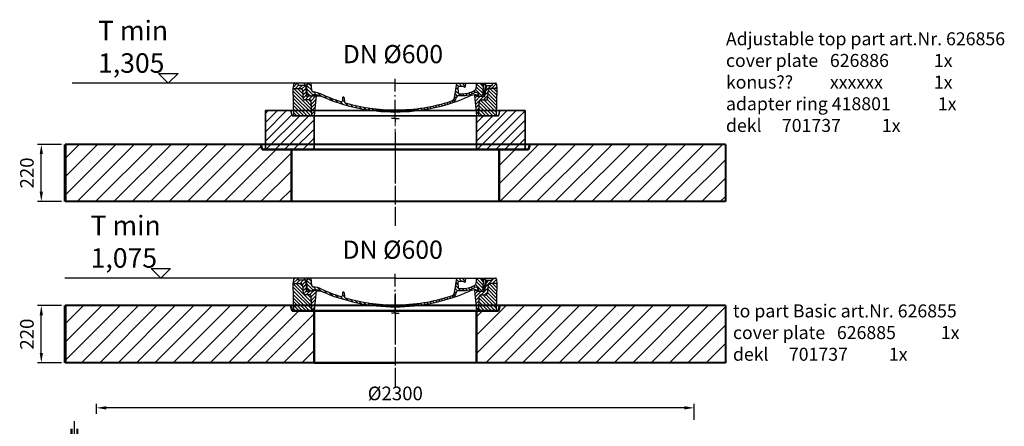
# Model space of a CAD drawing. Extents: x 26532 to 43352, y -9385 to 2495.
# Drawn here: x 29492 to 33281, y -1570 to -6 of the extents above; entities that cross this region are included whole.
import ezdxf

# ---------------------------------------------------------------- set-up
doc = ezdxf.new("R2010")
doc.units = 0
doc.header["$LTSCALE"] = 15
for name, pattern in [('AM_DIN_G_W050x2', [6.875, 4.75, -0.875, 0.375, -0.875]), ('AM_ISO08W050', [18, 12, -1.5, 3, -1.5]), ('CHAIN', [0.3543, 0.2362, -0.0295, 0.0591, -0.0295]), ('PONTVONAL', [25.4, 12.7, -6.35, 0, -6.35]), ('PONTVONAL2', [12.7, 6.35, -3.175, 0, -3.175])]:
    doc.linetypes.add(name, pattern=pattern)
doc.layers.get('0').update_dxf_attribs({"linetype": 'CONTINUOUS'})
doc.layers.get('DEFPOINTS').update_dxf_attribs({"linetype": 'CONTINUOUS'})
for name, color, linetype, lineweight in [('AM_0', 7, 'CONTINUOUS', 50), ('AM_4', 3, 'CONTINUOUS', 25), ('AM_5', 3, 'CONTINUOUS', 25), ('AM_7', 4, 'AM_ISO08W050', 25), ('AM_8', 1, 'CONTINUOUS', 25), ('AM_BOR', 7, 'CONTINUOUS', 50), ('vastag', 7, 'CONTINUOUS', 35), ('Viditelná (ISO)', 7, 'CONTINUOUS', 35)]:
    doc.layers.add(name, color=color, linetype=linetype, lineweight=lineweight)
doc.layers.add('Osa (ISO)', color=1, linetype='CONTINUOUS', lineweight=9, true_color=0xff0000)
doc.layers.add('pontvonal', color=212, linetype='PONTVONAL')
doc.layers.add('PUNKTE', color=1, linetype='CONTINUOUS')
doc.styles.get("Standard").update_dxf_attribs({"font": 'ISOCP.SHX'})
doc.dimstyles.new('AM_DIN$0', dxfattribs={"dimtxt": 3.5, "dimasz": 2.5, "dimexe": 1, "dimexo": 1, "dimgap": 1.5, "dimtad": 1, "dimdsep": 46, "dimtxsty": 'Standard', "dimcen": 0, "dimclrd": 256, "dimclre": 256, "dimclrt": 2, "dimadec": 0, "dimazin": 2, "dimtp": 0.1, "dimtm": 0.1, "dimtfac": 0.71, "dimtdec": 3, "dimtmove": 0, "dimatfit": 3, "dimfxl": 0, "dimlwd": -1, "dimlwe": -1, "dimarcsym": 0})
pattern_1 = [(45, (4811209.31, 2096189.39), (-35.35533906, 35.35533906), [])]
pattern_2 = [(45, (4811209.31, 2096189.39), (-35.35533906, 35.35533906), [])]

# ---------------------------------------------------------------- blocks, each defined once
blk = doc.blocks.new('Anker oldalnézet')
at = {"layer": 'pontvonal', "color": 6, "linetype": 'PONTVONAL2', "ltscale": 2}
blk.add_line((-56.7, -10.6), (-56.7, -219.6), dxfattribs=at)
at = {"layer": 'vastag', "linetype": 'Continuous', "lineweight": -2, "ltscale": 0.3}
for p, q in [((-48.4, -84.9), (-58, -124.6)), ((-58, -124.6), (-33.4, -167.6)), ((-58.5, -192.6), (-64.5, -184.1)), ((-33.4, -167.6), (-58.5, -192.6))]:
    blk.add_line(p, q, dxfattribs=at)
for points in [[(-43.6, -40.3), (-43.6, -84.8), (-67.4, -84.8), (-67.4, -40.3)], [(-46.2, -40.3), (-46.2, -81), (-64.1, -81), (-64.1, -40.3)], [(-62, -84.8), (-73, -125.1), (-47.4, -166.6), (-65, -184.1)]]:
    blk.add_lwpolyline(points, dxfattribs=at)
blk = doc.blocks.new('*D219')
at = {"layer": 'AM_5', "linetype": 'ByBlock', "transparency": 16777216}
for p, q in [((29787.1, -1522.3), (29787.1, -1484.1)), ((32049.6, -1499.1), (29824.6, -1499.1)), ((32087.1, -1544.9), (32087.1, -1484.1))]:
    blk.add_line(p, q, dxfattribs=at)
at = {"layer": 'AM_5', "transparency": 16777216}
for points in [[(29824.6, -1492.9), (29824.6, -1505.4), (29787.1, -1499.1)], [(32049.6, -1492.9), (32049.6, -1505.4), (32087.1, -1499.1)]]:
    blk.add_solid(points, dxfattribs=at)
at = {"layer": 'DEFPOINTS', "color": 0, "transparency": 16777216}
for p in [(29787.1, -1499.1), (29787.1, -1537.3), (32087.1, -1559.9)]:
    blk.add_point(p, dxfattribs=at)
at = {"layer": 'AM_5', "color": 2, "transparency": 16777216, "insert": (30937.1, -1450.4), "char_height": 52.5, "attachment_point": 5}
blk.add_mtext('%%c2300', dxfattribs=at)
blk = doc.blocks.new('*D187')
at = {"layer": 'AM_5', "transparency": 16777216}
for p, q in [((21159.9, -11138.1), (21067.8, -11138.1)), ((21082.8, -11320.6), (21082.8, -11175.6)), ((21159.9, -11358.1), (21067.8, -11358.1))]:
    blk.add_line(p, q, dxfattribs=at)
for points in [[(21076.6, -11175.6), (21089.1, -11175.6), (21082.8, -11138.1)], [(21076.6, -11320.6), (21089.1, -11320.6), (21082.8, -11358.1)]]:
    blk.add_solid(points, dxfattribs=at)
at = {"layer": 'DEFPOINTS', "color": 0, "transparency": 16777216}
for p in [(21082.8, -11138.1), (21174.9, -11138.1), (21174.9, -11358.1)]:
    blk.add_point(p, dxfattribs=at)
at = {"layer": 'AM_5', "color": 2, "transparency": 16777216, "insert": (21034.1, -11248.1), "char_height": 52.5, "attachment_point": 5, "rotation": 90}
blk.add_mtext('220', dxfattribs=at)
blk = doc.blocks.new('*X106')
at = {"layer": 'AM_8'}
for p, q in [((-339.66, 145.274), (-324.934, 160)), ((-339.206, 132.258), (-312.948, 158.516)), ((-270.19, 147.392), (-257.582, 160)), ((-256.112, 148), (-244.112, 160)), ((-243.222, 147.42), (-236.047, 154.594)), ((322.934, 147.819), (333.212, 158.097)), ((-338.751, 119.242), (-312.269, 145.724)), ((-332.748, 111.774), (-308.539, 135.983)), ((-306.735, 124.317), (-301.06, 129.992)), ((-297.323, 120.259), (-291.614, 125.968)), ((-287.49, 116.621), (-281.317, 122.794)), ((-276.644, 113.997), (-269.965, 120.677)), ((-264.286, 112.885), (-257.171, 120)), ((-251.2, 112.5), (-232.008, 131.692)), ((-242.464, 134.707), (-234.028, 143.143)), ((-239.185, 111.045), (-229.989, 120.241)), ((262.934, 101.289), (276.799, 115.154)), ((285.858, 110.743), (298.346, 123.231)), ((303.9, 115.315), (315.168, 126.583)), ((317.607, 115.551), (339.383, 137.327)), ((321.643, 133.057), (339.87, 151.285)), ((325.526, 110), (338.895, 123.369)), ((-321.052, 110), (-320.989, 110.063)), ((-234.28, 102.479), (-227.97, 108.789)), ((-230.155, 93.135), (-224.957, 98.332)), ((-222.85, 86.969), (-217.348, 92.471)), ((-213.217, 83.131), (-207.113, 89.235)), ((-203.01, 79.868), (-196.753, 86.125)), ((-192.74, 76.667), (-186.392, 83.015)), ((-181.959, 73.978), (-176.032, 79.905)), ((-171.177, 71.289), (-165.146, 77.321)), ((163.723, 69.43), (174.287, 79.995)), ((181.669, 73.906), (192.442, 84.679)), ((196.033, 88.27), (203.588, 95.825)), ((196.794, 102.501), (201.015, 106.723)), ((200.255, 79.021), (211.881, 90.648)), ((220.212, 85.508), (232.511, 97.807)), ((240.168, 91.994), (253.842, 105.668)), ((-160.396, 68.601), (-154.151, 74.845)), ((-149.614, 65.912), (-143.157, 72.369)), ((-138.372, 63.684), (-132.162, 69.893)), ((-126.921, 61.665), (-120.593, 67.992)), ((-115.47, 59.645), (-108.976, 66.139)), ((-104.019, 57.625), (-97.359, 64.285)), ((-92.224, 55.95), (-85.62, 62.555)), ((-80.035, 54.668), (-73.32, 61.384)), ((-67.846, 53.387), (-61.021, 60.213)), ((-55.657, 52.106), (-48.722, 59.041)), ((-43.053, 51.24), (-35.901, 58.391)), ((-29.959, 50.863), (-22.757, 58.065)), ((-16.866, 50.486), (-9.613, 57.739)), ((-3.773, 50.109), (3.727, 57.608)), ((9.873, 50.284), (17.6, 58.011)), ((23.743, 50.683), (31.474, 58.414)), ((37.612, 51.083), (45.347, 58.817)), ((51.687, 51.687), (60.105, 60.105)), ((66.74, 53.27), (75.173, 61.702)), ((81.794, 54.853), (90.24, 63.299)), ((96.847, 56.435), (105.978, 65.567)), ((113.11, 59.228), (122.361, 68.48)), ((129.465, 62.113), (138.745, 71.393)), ((145.82, 64.998), (156.133, 75.31))]:
    blk.add_line(p, q, dxfattribs=at)
blk = doc.blocks.new('dekl 600')
at = {"layer": 'AM_8'}
h = blk.add_hatch(dxfattribs=at)
h.set_pattern_fill('ANSI31', color=256, scale=3, angle=90, style=0)
h.set_pattern_definition([(45, (24380.563, -2671.02), (6.735192, -6.735192), [])])
h.paths.add_polyline_path([(12911.6, 8710), (12919.6, 8710), (12919.6, 8707), (12943.7, 8707, 0.414214), (12944.7, 8706), (12945.5, 8706), (12948.9, 8706, 0.365571), (12951.4, 8708), (12958.6, 8749), (12978.4, 8749), (12983, 8757), (12993, 8757), (12997.5, 8752.5), (12999.1, 8737), (12970.1, 8737, 0.383868), (12964.2, 8731.6), (12960.5, 8696.5, -0.383868), (12956.5, 8693), (12935.9, 8693, 0.40503), (12929.9, 8687.1), (12928.1, 8632), (12919.1, 8632)])
h.paths.add_polyline_path([(12277.4, 8693), (12256.7, 8693, -0.383868), (12252.7, 8696.5), (12249.1, 8731.6, 0.383868), (12243.1, 8737), (12214.1, 8737), (12215.7, 8752.5), (12220.2, 8757), (12230.2, 8757), (12234.8, 8749), (12263.6, 8749), (12265, 8708.4, 0.714995), (12269.5, 8707), (12293.6, 8707), (12293.6, 8710), (12301.6, 8710), (12294.1, 8632), (12285.1, 8632), (12283.4, 8687.1, 0.40503)])
h = blk.add_hatch(dxfattribs=at)
h.set_pattern_fill('ANSI31', color=256, scale=3, style=0)
h.set_pattern_definition([(135, (24380.563, -2671.02), (6.735192, 6.735192), [])])
h.paths.add_polyline_path([(12929.9, 8687.1, -0.40503), (12935.9, 8693), (12956.5, 8693, 0.383868), (12960.5, 8696.5), (12964.2, 8731.6, -0.383868), (12970.1, 8737), (12999.1, 8737), (12996.6, 8632), (12928.1, 8632)])
h.paths.add_polyline_path([(12214.1, 8737), (12243.1, 8737, -0.383868), (12249.1, 8731.6), (12252.7, 8696.5, 0.383868), (12256.7, 8693), (12277.4, 8693, -0.40503), (12283.4, 8687.1), (12285.1, 8632), (12216.6, 8632)])
for p, q in [((12214.1, 8737), (12215.7, 8752.5)), ((12215.7, 8752.5), (12220.2, 8757)), ((12606.6, 8757), (12220.2, 8757)), ((12234.8, 8749), (12230.2, 8757)), ((12260.6, 8749), (12256, 8757)), ((12271.6, 8752), (12266.6, 8752)), ((12268, 8713), (12266.6, 8752)), ((12274.5, 8757), (12271.6, 8752)), ((12285, 8729.2), (12282.6, 8757)), ((12606.6, 8757), (12993, 8757)), ((12833.8, 8701.4), (12843.6, 8757)), ((12877.2, 8745.4), (12877.6, 8757)), ((12919.2, 8744.3), (12919.6, 8757)), ((12938.7, 8757), (12941.6, 8752)), ((12941.6, 8752), (12955.6, 8752)), ((12945.3, 8713), (12946.6, 8752)), ((12951.6, 8729), (12955.6, 8752)), ((12978.4, 8749), (12983, 8757)), ((12997.5, 8752.5), (12993, 8757)), ((12999.1, 8737), (12997.5, 8752.5)), ((12216.6, 8632), (12214.1, 8737)), ((12214.1, 8737), (12243.1, 8737)), ((12263.6, 8749), (12234.8, 8749)), ((12249.1, 8731.6), (12252.7, 8696.5)), ((12265, 8708.4), (12263.6, 8749)), ((12849.5, 8719.4), (12848.7, 8742.4)), ((12868.5, 8745), (12851.2, 8745)), ((12852, 8717), (12864.6, 8717)), ((12949.1, 8727), (12947.5, 8707.8)), ((12949.1, 8727), (12948.2, 8727)), ((12951.4, 8708), (12958.6, 8749)), ((12958.6, 8749), (12978.4, 8749)), ((12964.2, 8731.6), (12960.5, 8696.5)), ((12999.1, 8737), (12970.1, 8737)), ((12996.6, 8632), (12999.1, 8737)), ((12277.4, 8693), (12256.7, 8693)), ((12293.6, 8707), (12269.5, 8707)), ((12293.6, 8707), (12269.5, 8707)), ((12285.1, 8632), (12283.4, 8687.1)), ((12296.2, 8713), (12291.6, 8713)), ((12301.6, 8710), (12293.6, 8710)), ((12293.6, 8710), (12293.6, 8707)), ((12301.6, 8710), (12293.6, 8710)), ((12293.6, 8710), (12293.6, 8707)), ((12301.6, 8710), (12294.1, 8632)), ((12322.4, 8707), (12301.4, 8707)), ((12322.4, 8707), (12301.4, 8707)), ((12403.5, 8701.5), (12402.9, 8690.2)), ((12406.6, 8703.8), (12406, 8703.8)), ((12407.2, 8703.8), (12406.6, 8703.8)), ((12409.7, 8701.5), (12410.5, 8685.5)), ((12851.2, 8709.5), (12864.6, 8709.5)), ((12911.6, 8710), (12919.1, 8632)), ((12919.6, 8710), (12911.6, 8710)), ((12917, 8713), (12921.6, 8713)), ((12919.6, 8710), (12919.6, 8707)), ((12919.6, 8707), (12943.7, 8707)), ((12927.6, 8707), (12927.4, 8712.6)), ((12928.1, 8632), (12929.9, 8687.1)), ((12935.9, 8693), (12956.5, 8693)), ((12943.7, 8707), (12943.7, 8707)), ((12945.3, 8706), (12944.7, 8706)), ((12945.5, 8706), (12945.3, 8706)), ((12948.9, 8706), (12945.5, 8706)), ((12285.1, 8632), (12216.6, 8632)), ((12606.6, 8632), (12285.1, 8632)), ((12928.1, 8632), (12606.6, 8632)), ((12919.1, 8632), (12996.6, 8632))]:
    blk.add_line(p, q)
for centre, radius, start, end in [((12243.1, 8731), 6, 5.9992, 90), ((12291, 8729.7), 6, 185, 264.107), ((12279.6, 8619.3), 105, 65.891, 84.108), ((12606.6, 9350), 695.5, 245.891, 252.52), ((12851.2, 8742.5), 2.5, 90, 182), ((12852, 8719.5), 2.5, 182, 270), ((12864.6, 8815), 98, 270, 296.31), ((12864.6, 8815), 105.5, 270, 297.208), ((12868.5, 8742.5), 2.5, 30.233, 90), ((12873.7, 8745.5), 3.54, 210.233, 358), ((12899.2, 8745), 20, 296.31, 358), ((12917.4, 8712.2), 10, 2, 117.208), ((12948.2, 8724.5), 2.5, 90, 178), ((12949.1, 8729.5), 2.5, 270, 350), ((12970.1, 8731), 6, 90, 174.0008), ((12256.7, 8697), 4, 185.9992, 270), ((12267.5, 8708.5), 2.5, 182, 323.13), ((12267.5, 8708.5), 2.5, 182, 323.13), ((12268.2, 8707), 6, 0, 92.001), ((12277.4, 8687), 6, 1.8023, 90), ((12291.6, 8707), 6, 90, 180), ((12296.2, 8653), 60, 65.994, 90), ((12606.6, 9350), 703, 245.994, 270), ((12398.9, 8690.4), 4, 252.517, 356.953), ((12406, 8701.3), 2.5, 89.998, 176.953), ((12407.2, 8701.3), 2.5, 2.702, 90.002), ((12414.5, 8685.7), 4, 182.702, 253.868), ((12606.6, 9350), 695.5, 253.868, 270), ((12606.6, 9350), 703, 270, 294.007), ((12606.6, 9350), 695.5, 270, 288.131), ((12818.1, 8704.2), 16, 288.131, 350), ((12818.1, 8704.2), 23.5, 288.131, 351.87), ((12851.2, 8699.5), 10, 90, 171.87), ((12917, 8653), 60, 90, 114.006), ((12921.6, 8707), 6, 0, 90), ((12935.9, 8687), 6, 90, 178.1977), ((12945, 8707), 6, 87.999, 180), ((12944.7, 8707), 1, 180, 270), ((12945.5, 8708), 2, 270, 355.2418), ((12948.9, 8708.5), 2.5, 270, 350), ((12956.5, 8697), 4, 270, 354.0008)]:
    blk.add_arc(centre, radius, start, end)
at = {"layer": 'AM_7', "linetype": 'AM_DIN_G_W050x2'}
for q in [(12606.6, 8774.2), (12591.6, 8622), (12606.6, 8637), (12606.6, 8606.9), (12621.6, 8622)]:
    blk.add_line((12606.6, 8622), q, dxfattribs=at)
at = {"layer": 'PUNKTE'}
for p in [(12220.2, 8757), (12606.6, 8757), (12606.6, 8757), (12606.6, 8757), (12606.6, 8757), (12993, 8757), (12606.6, 8632), (12606.6, 8632), (12928.1, 8632)]:
    blk.add_point(p, dxfattribs=at)
at = {"layer": 'AM_8', "xscale": -1}
blk.add_blockref('*X106', (12606.6, 8597), dxfattribs=at)
blk = doc.blocks.new('*D113')
at = {"layer": 'AM_5', "transparency": 16777216}
for p, q in [((28282.9, 11608), (28190.8, 11608)), ((28205.8, 11425.5), (28205.8, 11570.5)), ((28282.9, 11388), (28190.8, 11388))]:
    blk.add_line(p, q, dxfattribs=at)
for points in [[(28199.6, 11570.5), (28212.1, 11570.5), (28205.8, 11608)], [(28199.6, 11425.5), (28212.1, 11425.5), (28205.8, 11388)]]:
    blk.add_solid(points, dxfattribs=at)
at = {"layer": 'DEFPOINTS', "color": 0, "transparency": 16777216}
for p in [(28205.8, 11608), (28297.9, 11608), (28297.9, 11388)]:
    blk.add_point(p, dxfattribs=at)
at = {"layer": 'AM_5', "color": 2, "transparency": 16777216, "insert": (28157.1, 11498), "char_height": 52.5, "attachment_point": 5, "rotation": 90}
blk.add_mtext('220', dxfattribs=at)
blk = doc.blocks.new('418801')
at = {"layer": 'AM_8'}
h = blk.add_hatch(dxfattribs=at)
h.set_pattern_fill('_U', color=256, scale=25, angle=45, style=0, pattern_type=0)
h.set_pattern_definition([(45, (4548.752, 6201.345), (-17.67767, 17.67767), [])])
h.paths.add_polyline_path([(9323.5, 14620.2), (9511, 14620.2), (9511, 14750.2), (9426, 14750.2), (9421, 14770.2), (9323.5, 14770.2)])
h.paths.add_polyline_path([(10136, 14620.2), (10323.5, 14620.2), (10323.5, 14770.2), (10226, 14770.2), (10221, 14750.2), (10136, 14750.2)])
at = {"layer": 'Osa (ISO)', "color": 4, "linetype": 'CHAIN', "ltscale": 23.990969}
blk.add_line((9823.5, 14795.2), (9823.5, 14595.2), dxfattribs=at)
at = {"layer": 'Viditelná (ISO)'}
for p, q in [((9421, 14770.2), (9323.5, 14770.2)), ((9323.5, 14770.2), (9323.5, 14620.2)), ((9426, 14750.2), (9421, 14770.2)), ((10226, 14770.2), (9421, 14770.2)), ((9511, 14750.2), (9426, 14750.2)), ((9511, 14620.2), (9511, 14750.2)), ((10136, 14750.2), (9511, 14750.2)), ((10221, 14750.2), (10136, 14750.2)), ((10136, 14750.2), (10136, 14620.2)), ((10226, 14770.2), (10221, 14750.2)), ((10323.5, 14770.2), (10226, 14770.2)), ((10323.5, 14620.2), (10323.5, 14770.2)), ((9323.5, 14620.2), (9511, 14620.2)), ((10136, 14620.2), (9511, 14620.2)), ((10136, 14620.2), (10323.5, 14620.2))]:
    blk.add_line(p, q, dxfattribs=at)
blk = doc.blocks.new('A$C309854CD')
at = {"layer": 'AM_8'}
h = blk.add_hatch(dxfattribs=at)
h.set_pattern_fill('_U', color=256, scale=50, angle=45, style=0, pattern_type=0)
h.set_pattern_definition(pattern_1)
h.paths.add_polyline_path([(1122.011, 293.452), (1037.011, 293.452), (1032.011, 313.452), (164.511, 313.452), (164.511, 93.452), (1122.011, 93.452)])
h = blk.add_hatch(dxfattribs=at)
h.set_pattern_fill('_U', color=256, scale=50, angle=45, style=0, pattern_type=0)
h.set_pattern_definition(pattern_1)
h.paths.add_polyline_path([(1832.011, 293.452), (1747.011, 293.452), (1747.011, 93.452), (2704.511, 93.452), (2704.511, 313.452), (1837.011, 313.452)])
at = {"layer": 'AM_0', "color": 0, "linetype": 'ByBlock', "lineweight": 40}
for p, q in [((2704.511, 313.452), (164.511, 313.452)), ((2704.511, 313.452), (2704.511, 93.452)), ((2704.511, 93.452), (164.511, 93.452))]:
    blk.add_line(p, q, dxfattribs=at)
at = {"layer": 'AM_0', "color": 0, "linetype": 'ByBlock', "lineweight": 60}
blk.add_line((164.511, 93.452), (164.511, 313.452), dxfattribs=at)
at = {"layer": 'AM_0'}
for p, q in [((1032.011, 313.452), (1037.011, 293.452)), ((1837.011, 313.452), (1832.011, 293.452)), ((1037.011, 293.452), (1832.011, 293.452))]:
    blk.add_line(p, q, dxfattribs=at)
at = {"layer": 'AM_7', "linetype": 'AM_DIN_G_W050x2'}
blk.add_line((1434.511, 360), (1434.511, 0), dxfattribs=at)
at = {"layer": 'AM_7'}
blk.add_line((1434.511, 343.452), (1434.511, 31.57), dxfattribs=at)
at = {"layer": 'AM_BOR'}
for p, q in [((1122.011, 93.452), (1122.011, 293.452)), ((1747.011, 93.452), (1747.011, 293.452)), ((1434.511, 93.452), (1122.011, 93.452))]:
    blk.add_line(p, q, dxfattribs=at)
at = {"layer": 'AM_5'}
dim = blk.add_linear_dim(base=(72.396, 313.452), p1=(164.511, 93.452), p2=(164.511, 313.452), angle=90, dimstyle='AM_DIN$0', override={"dimscale": 15, "dimtp": 10, "dimtm": 10, "dimtdec": 1}, dxfattribs=at)
dim.commit()
dim.dimension.update_dxf_attribs({"geometry": '*D187', "text_midpoint": (23.64, 203.452), "insert": (-21010.439, 11451.549)})
blk = doc.blocks.new('A$C0A810E11')
at = {"layer": 'AM_8'}
h = blk.add_hatch(dxfattribs=at)
h.set_pattern_fill('_U', color=256, scale=50, angle=45, style=0, pattern_type=0)
h.set_pattern_definition(pattern_2)
h.paths.add_polyline_path([(1034.511, 293.452), (922.011, 293.452), (917.011, 313.452), (164.511, 313.452), (164.511, 93.452), (1034.511, 93.452)])
h = blk.add_hatch(dxfattribs=at)
h.set_pattern_fill('_U', color=256, scale=50, angle=45, style=0, pattern_type=0)
h.set_pattern_definition(pattern_2)
h.paths.add_polyline_path([(1947.011, 293.452), (1834.511, 293.452), (1834.511, 93.452), (2704.511, 93.452), (2704.511, 313.452), (1952.011, 313.452)])
at = {"layer": 'AM_0', "color": 0, "linetype": 'ByBlock', "lineweight": 40}
for p, q in [((2704.511, 313.452), (164.511, 313.452)), ((2704.511, 313.452), (2704.511, 93.452)), ((2704.511, 93.452), (164.511, 93.452))]:
    blk.add_line(p, q, dxfattribs=at)
at = {"layer": 'AM_0', "color": 0, "linetype": 'ByBlock', "lineweight": 60}
blk.add_line((164.511, 93.452), (164.511, 313.452), dxfattribs=at)
at = {"layer": 'AM_0'}
for p, q in [((917.011, 313.452), (922.011, 293.452)), ((1952.011, 313.452), (1947.011, 293.452)), ((922.011, 293.452), (1947.011, 293.452)), ((1034.511, 93.452), (1034.511, 293.452)), ((1834.511, 93.452), (1834.511, 293.452))]:
    blk.add_line(p, q, dxfattribs=at)
at = {"layer": 'AM_7', "linetype": 'AM_DIN_G_W050x2'}
blk.add_line((1434.511, 360), (1434.511, 0), dxfattribs=at)
at = {"layer": 'AM_7'}
blk.add_line((1434.511, 343.452), (1434.511, 31.569), dxfattribs=at)
at = {"layer": 'AM_5'}
dim = blk.add_linear_dim(base=(72.396, 313.452), p1=(164.511, 93.452), p2=(164.511, 313.452), angle=90, dimstyle='AM_DIN$0', override={"dimscale": 15, "dimtp": 10, "dimtm": 10, "dimtdec": 1}, dxfattribs=at)
dim.commit()
dim.dimension.update_dxf_attribs({"geometry": '*D113', "text_midpoint": (23.64, 203.452), "insert": (-28133.434, -11294.501)})

msp = doc.modelspace()

# ---------------------------------------------------------------- linework, layer by layer
at = {"layer": 'AM_4'}
for p, q in [((30063.6, -250.4), (30026.1, -213)), ((30026.1, -213), (30101, -213)), ((30101.2, -213), (30063.7, -250.4)), ((30586.5, -250.4), (29693.7, -250.4)), ((30035, -1000.4), (29997.6, -963)), ((29997.6, -963), (30072.5, -963)), ((30072.7, -963), (30035.2, -1000.4)), ((30558, -1000.4), (29665.2, -1000.4))]:
    msp.add_line(p, q, dxfattribs=at)

# ---------------------------------------------------------------- block references
for name, p in [('dekl 600', (18330.5, -9007.4)), ('418801', (21113.7, -15125.7)), ('A$C0A810E11', (29502.6, -798.9)), ('dekl 600', (18330.5, -9757.4))]:
    msp.add_blockref(name, p)
at = {"linetype": 'ByBlock'}
msp.add_blockref('Anker oldalnézet', (29757.9, -1540.2), dxfattribs=at)
at = {"layer": 'AM_BOR'}
msp.add_blockref('A$C309854CD', (29502.6, -1418.9), dxfattribs=at)

# ---------------------------------------------------------------- texts
at = {"layer": 'AM_4', "attachment_point": 1}
for s, insert, char_height, width in [('T min\\P1,305', (29793.3, -9.9), 75, 1493.98), ('DN %%c600', (30734.9, -103), 70, 1135.848), ('T min\\P1,075', (29764.8, -759.9), 75, 1493.98), ('DN %%c600', (30734, -855.5), 70, 1135.848)]:
    msp.add_mtext(s, dxfattribs=dict(at, insert=insert, char_height=char_height, width=width))
at = {"layer": 'AM_5', "char_height": 50, "attachment_point": 1}
for s, width, insert in [('Adjustable top part art.Nr. 626856\\Pcover plate^I626886^I1x\\Pkonus??^Ixxxxxx^I1x\\Padapter ring 418801^I^I1x\\Pdekl^I^I701737 ^I1x', 1128.061, (32209.4, -54.1)), ('to part Basic art.Nr. 626855\\Pcover plate^I626885^I1x\\Pdekl^I^I701737 ^I1x', 937.66, (32236.3, -1101.2))]:
    msp.add_mtext_dynamic_manual_height_columns(s, width=width, gutter_width=12.5, heights=[484.4], dxfattribs=dict(at, insert=insert))

# ---------------------------------------------------------------- dimensions: what is measured, and where the dimension line sits
at = {"layer": 'AM_5'}
dim = msp.add_linear_dim(base=(29787.1, -1499.1), p1=(32087.1, -1559.9), p2=(29787.1, -1537.3), text='%%c2300', dimstyle='AM_DIN$0', override={"dimscale": 15, "dimdec": 0, "dimarcsym": 1}, dxfattribs=at)
dim.commit()
dim.dimension.update_dxf_attribs({"geometry": '*D219', "text_midpoint": (30937.1, -1499.1), "dimtype": 160})

doc.saveas('drawing.dxf')
